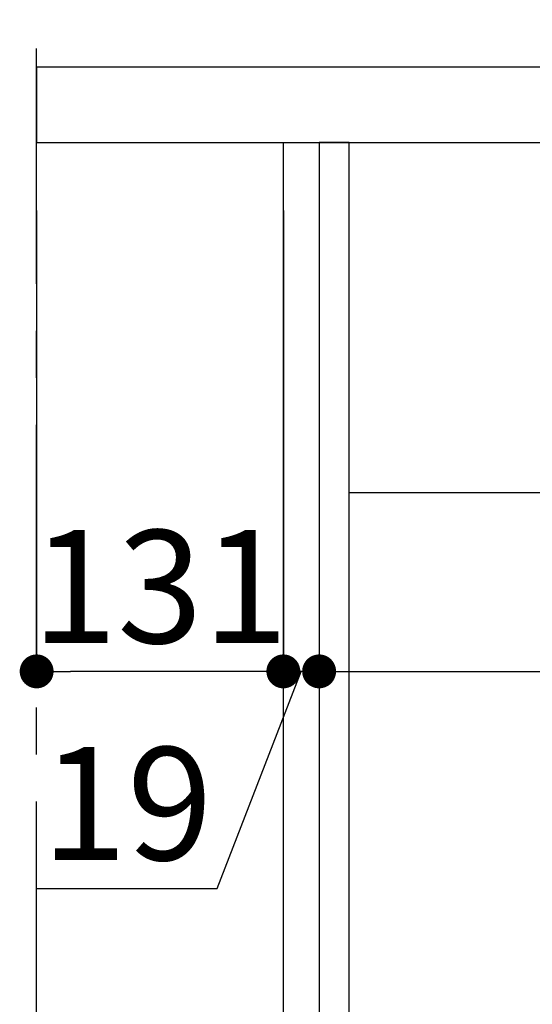
# Model space of a CAD drawing. Extents: x 0 to 26473, y -11045 to -2175.
# Drawn here: x 6930 to 7202, y -8490 to -7967 of the extents above; entities that cross this region are included whole.
import ezdxf

# ---------------------------------------------------------------- set-up
doc = ezdxf.new("R2010")
doc.units = 0
doc.header["$LTSCALE"] = 50
doc.header["$MEASUREMENT"] = 0
doc.linetypes.add('CENTER', pattern=[2, 1.25, -0.25, 0.25, -0.25])
doc.linetypes.add('HIDDEN', pattern=[0.375, 0.25, -0.125])
doc.layers.get('0').update_dxf_attribs({"linetype": 'CONTINUOUS'})
doc.layers.get('DEFPOINTS').update_dxf_attribs({"color": 146, "linetype": 'CONTINUOUS'})
for name, color, linetype in [('111-壁仕上', 3, 'CONTINUOUS'), ('121-キャビネット（中）', 253, 'HIDDEN'), ('122-扉', 6, 'CONTINUOUS'), ('126-甲板', 2, 'CONTINUOUS'), ('166-寸法B', 11, 'CONTINUOUS')]:
    doc.layers.add(name, color=color, linetype=linetype)
doc.styles.add('KH001', font='txt')
doc.dimstyles.new('KH1xx030', dxfattribs={"dimscale": 30, "dimtxt": 2, "dimasz": 0.6, "dimexe": 0.3, "dimexo": 1.2, "dimgap": 0.5, "dimtad": 3, "dimdec": 1, "dimdsep": 46, "dimlunit": 6, "dimtxsty": 'KH001', "dimblk": 'DOT', "dimcen": 1, "dimdle": 1, "dimclrd": 256, "dimclre": 256, "dimclrt": 256, "dimadec": 0, "dimazin": 0, "dimtfac": 1, "dimtdec": 1, "dimtix": 1, "dimtmove": 2, "dimatfit": 3, "dimldrblk": 'CLOSEDBLANK', "dimfxl": 1, "dimtolj": 1, "dimtzin": 0, "dimlwd": -1, "dimlwe": -1, "dimarcsym": 0})

# ---------------------------------------------------------------- blocks, each defined once
blk = doc.blocks.new('_Dot')
at = {"color": 0, "linetype": 'ByBlock', "lineweight": -2}
blk.add_line((-0.5, 0), (-1, 0), dxfattribs=at)
at = {"color": 0, "linetype": 'ByBlock', "const_width": 0.5}
blk.add_lwpolyline([(-0.25, 0, 1), (0.25, 0, 1)], format="xyb", close=True, dxfattribs=at)
blk = doc.blocks.new('*D94')
at = {"layer": '166-寸法B', "transparency": 16777216}
for p, q in [((6939.29, -7720.54), (6939.29, -7668.05)), ((7739.29, -7956.51), (7739.29, -7668.05)), ((7721.29, -7677.05), (6957.29, -7677.05))]:
    blk.add_line(p, q, dxfattribs=at)
at = {"layer": 'DEFPOINTS', "color": 0, "transparency": 16777216}
for p in [(6939.29, -7677.05), (6939.29, -7756.54), (7739.29, -7992.51)]:
    blk.add_point(p, dxfattribs=at)
at = {"layer": '166-寸法B', "transparency": 16777216, "xscale": 18, "yscale": 18, "zscale": 18, "rotation": 180}
blk.add_blockref('_Dot', (6939.29, -7677.05), dxfattribs=at)
at = {"layer": '166-寸法B', "transparency": 16777216, "xscale": 18, "yscale": 18, "zscale": 18}
blk.add_blockref('_Dot', (7739.29, -7677.05), dxfattribs=at)
at = {"layer": '166-寸法B', "transparency": 16777216, "insert": (7339.29, -7632.05), "char_height": 60, "attachment_point": 5, "style": 'KH001'}
blk.add_mtext('\\A1;800', dxfattribs=at)
blk = doc.blocks.new('_ClosedBlank')
at = {"color": 0, "linetype": 'ByBlock', "lineweight": -2}
for p, q in [((-1, 0.167), (0, 0)), ((-1, 0.167), (-1, -0.167)), ((0, 0), (-1, -0.167))]:
    blk.add_line(p, q, dxfattribs=at)
blk = doc.blocks.new('*D99')
at = {"layer": '166-寸法B', "transparency": 16777216}
for p, q in [((7070.29, -8068.51), (7070.29, -8322.32)), ((7089.29, -8068.51), (7089.29, -8322.32)), ((7035.2, -8428.56), (7079.79, -8313.32)), ((7089.29, -8313.32), (7070.29, -8313.32)), ((7107.29, -8313.32), (7125.29, -8313.32)), ((6939.44, -8428.56), (7035.2, -8428.56))]:
    blk.add_line(p, q, dxfattribs=at)
at = {"layer": 'DEFPOINTS', "color": 0, "transparency": 16777216}
for p in [(7070.29, -8032.51), (7089.29, -8032.51), (7070.29, -8313.32)]:
    blk.add_point(p, dxfattribs=at)
at = {"layer": '166-寸法B', "transparency": 16777216, "xscale": 18, "yscale": 18, "zscale": 18}
blk.add_blockref('_Dot', (7070.29, -8313.32), dxfattribs=at)
at = {"layer": '166-寸法B', "transparency": 16777216, "xscale": 18, "yscale": 18, "zscale": 18, "rotation": 180}
blk.add_blockref('_Dot', (7089.29, -8313.32), dxfattribs=at)
at = {"layer": '166-寸法B', "transparency": 16777216, "insert": (6987.32, -8383.56), "char_height": 60, "attachment_point": 5, "style": 'KH001'}
blk.add_mtext('\\A1;19', dxfattribs=at)
blk = doc.blocks.new('*D100')
at = {"layer": '166-寸法B', "transparency": 16777216}
for p, q in [((6939.29, -8068.51), (6939.29, -8322.32)), ((7070.29, -8068.51), (7070.29, -8322.32)), ((7052.29, -8313.32), (6957.29, -8313.32))]:
    blk.add_line(p, q, dxfattribs=at)
at = {"layer": 'DEFPOINTS', "color": 0, "transparency": 16777216}
for p in [(6939.29, -8032.51), (7070.29, -8032.51), (6939.29, -8313.32)]:
    blk.add_point(p, dxfattribs=at)
at = {"layer": '166-寸法B', "transparency": 16777216, "xscale": 18, "yscale": 18, "zscale": 18, "rotation": 180}
blk.add_blockref('_Dot', (6939.29, -8313.32), dxfattribs=at)
at = {"layer": '166-寸法B', "transparency": 16777216, "xscale": 18, "yscale": 18, "zscale": 18}
blk.add_blockref('_Dot', (7070.29, -8313.32), dxfattribs=at)
at = {"layer": '166-寸法B', "transparency": 16777216, "insert": (7004.79, -8268.32), "char_height": 60, "attachment_point": 5, "style": 'KH001'}
blk.add_mtext('\\A1;131', dxfattribs=at)
blk = doc.blocks.new('*D101')
at = {"layer": '166-寸法B', "transparency": 16777216}
for p, q in [((7089.29, -8068.51), (7089.29, -8322.32)), ((7729.29, -8068.51), (7729.29, -8322.32)), ((7107.29, -8313.32), (7711.29, -8313.32))]:
    blk.add_line(p, q, dxfattribs=at)
at = {"layer": 'DEFPOINTS', "color": 0, "transparency": 16777216}
for p in [(7089.29, -8032.51), (7729.29, -8032.51), (7729.29, -8313.32)]:
    blk.add_point(p, dxfattribs=at)
at = {"layer": '166-寸法B', "transparency": 16777216, "xscale": 18, "yscale": 18, "zscale": 18, "rotation": 180}
blk.add_blockref('_Dot', (7089.29, -8313.32), dxfattribs=at)
at = {"layer": '166-寸法B', "transparency": 16777216, "xscale": 18, "yscale": 18, "zscale": 18}
blk.add_blockref('_Dot', (7729.29, -8313.32), dxfattribs=at)
at = {"layer": '166-寸法B', "transparency": 16777216, "insert": (7409.29, -8268.32), "char_height": 60, "attachment_point": 5, "style": 'KH001'}
blk.add_mtext('\\A1;640', dxfattribs=at)

msp = doc.modelspace()

# ---------------------------------------------------------------- linework, layer by layer
at = {"layer": '111-壁仕上', "color": 253, "linetype": 'CENTER', "ltscale": 2}
msp.add_line((6939.29, -9707.49), (6939.29, -6452.51), dxfattribs=at)
at = {"layer": '121-キャビネット（中）', "linetype": 'Continuous', "ltscale": 2}
msp.add_line((7704.29, -8218.51), (7105.29, -8218.51), dxfattribs=at)
at = {"layer": '122-扉', "color": 253}
for points in [[(7089.29, -8852.51), (7070.29, -8852.51), (7070.29, -8032.51), (7089.29, -8032.51)], [(7105.29, -8032.51), (7089.29, -8032.51), (7089.29, -8702.51), (7105.29, -8702.51)]]:
    msp.add_lwpolyline(points, close=True, dxfattribs=at)
at = {"layer": '126-甲板'}
msp.add_lwpolyline([(7739.29, -7992.51), (6939.29, -7992.51), (6939.29, -8032.51), (7739.29, -8032.51)], close=True, dxfattribs=at)

# ---------------------------------------------------------------- dimensions: what is measured, and where the dimension line sits
at = {"layer": '166-寸法B'}
for base, p1, p2, picture, middle in [((6939.29, -7677.05), (7739.29, -7992.51), (6939.29, -7756.54), '*D94', (7339.29, -7632.05)), ((6939.29, -8313.32), (7070.29, -8032.51), (6939.29, -8032.51), '*D100', (7004.79, -8268.32)), ((7729.29, -8313.32), (7089.29, -8032.51), (7729.29, -8032.51), '*D101', (7409.29, -8268.32))]:
    dim = msp.add_linear_dim(base=base, p1=p1, p2=p2, angle=180, dimstyle='KH1xx030', dxfattribs=at)
    dim.commit()
    dim.dimension.update_dxf_attribs({"geometry": picture, "text_midpoint": middle})
dim = msp.add_linear_dim(base=(7070.29, -8313.32), p1=(7089.29, -8032.51), p2=(7070.29, -8032.51), angle=180, dimstyle='KH1xx030', override={"dimtmove": 1}, dxfattribs=at)
dim.commit()
dim.dimension.update_dxf_attribs({"geometry": '*D99', "text_midpoint": (7020.2, -8428.56), "dimtype": 128})

doc.saveas('drawing.dxf')
